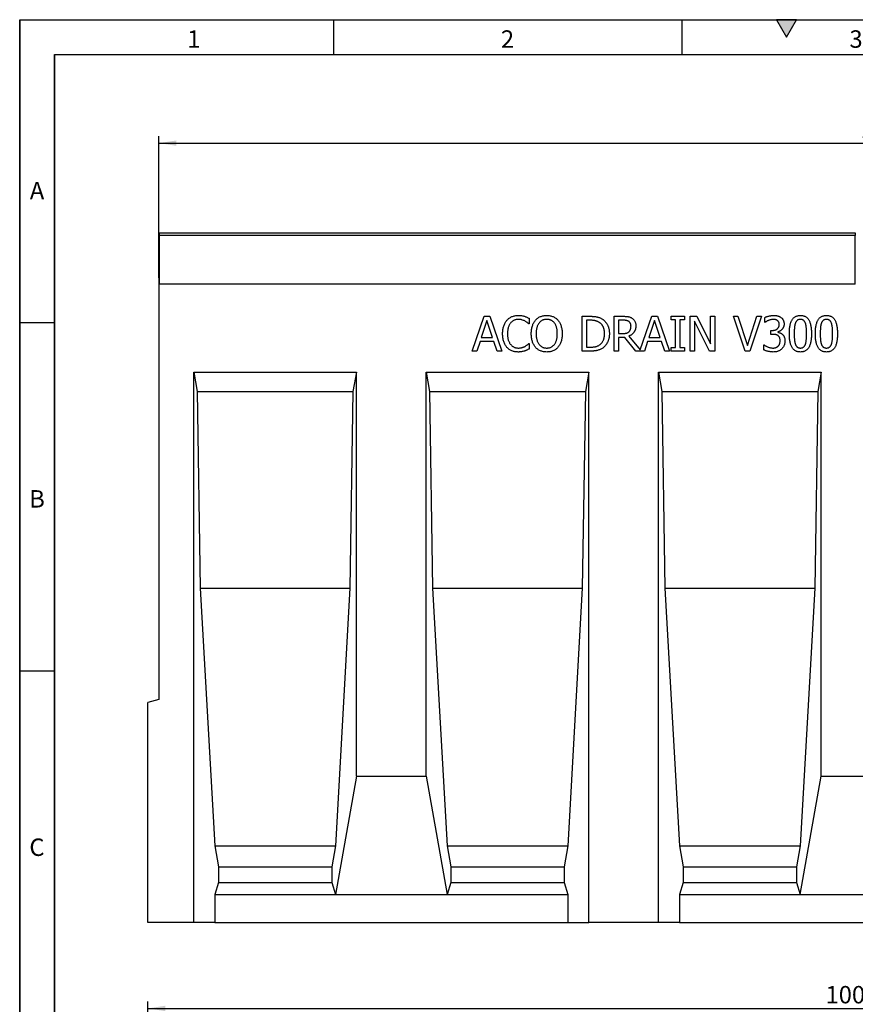
# Model space of a CAD drawing. Units: millimetres. Extents: x 75 to 2081, y 25 to 1460.
# Drawn here: x 75 to 674, y 753 to 1460 of the extents above; entities that cross this region are included whole.
import ezdxf

# ---------------------------------------------------------------- set-up
doc = ezdxf.new("R2010")
doc.units = ezdxf.units.MM
doc.header["$LTSCALE"] = 5
doc.layers.get('0').update_dxf_attribs({"color": 1})
doc.layers.add('13771', color=7, linetype='Continuous')
doc.layers.add('DIMENSION', color=3, linetype='Continuous')
doc.styles.add('SLDTEXTSTYLE0', font='TXT', dxfattribs={"width": 0.605})
doc.dimstyles.new('SLDDIMSTYLE0', dxfattribs={"dimtxt": 12.5, "dimasz": 12.5, "dimexe": 0, "dimexo": 0.0625, "dimgap": 3.125, "dimtad": 1, "dimrnd": 1e-09, "dimzin": 12, "dimdsep": 46, "dimtxsty": 'SLDTEXTSTYLE0', "dimsah": 1, "dimcen": 0.09, "dimadec": 0, "dimazin": 3, "dimtfac": 1, "dimtofl": 0, "dimtmove": 0, "dimatfit": 3, "dimfxl": 0, "dimfrac": 2, "dimtolj": 1, "dimtzin": 12, "dimarcsym": 0})

# ---------------------------------------------------------------- blocks, each defined once
blk = doc.blocks.new('1063305-M_002__D')
at = {"layer": 'DIMENSION'}
for p, q in [((174.88, 1274.64), (174.88, 1376.41)), ((174.88, 1371.41), (1174.88, 1371.41)), ((1174.88, 1232.4), (1174.88, 1376.41))]:
    blk.add_line(p, q, dxfattribs=at)
for points in [[(174.88, 1371.41), (187.38, 1369.49), (187.38, 1373.34)], [(1174.88, 1371.41), (1162.38, 1373.34), (1162.38, 1369.49)]]:
    blk.add_solid(points, dxfattribs=at)
at = {"layer": 'DIMENSION', "insert": (678.24, 1387.53), "char_height": 12.5, "attachment_point": 1, "style": 'SLDTEXTSTYLE0'}
blk.add_mtext('1000', dxfattribs=at)
blk = doc.blocks.new('1063305-M_002__D_2')
at = {"layer": 'DIMENSION'}
for p, q in [((166.88, 705), (166.88, 755.42)), ((166.88, 750.42), (1174.88, 750.42)), ((1174.88, 702.84), (1174.88, 755.42))]:
    blk.add_line(p, q, dxfattribs=at)
for points in [[(166.88, 750.42), (179.38, 748.49), (179.38, 752.34)], [(1174.88, 750.42), (1162.38, 752.34), (1162.38, 748.49)]]:
    blk.add_solid(points, dxfattribs=at)
at = {"layer": 'DIMENSION', "insert": (653.03, 766.53), "char_height": 12.5, "attachment_point": 1, "style": 'SLDTEXTSTYLE0'}
blk.add_mtext('1008', dxfattribs=at)
blk = doc.blocks.new('1063305-M_002_Front_view')
for p, q in [((-999.5, 493), (-999.5, 495)), ((-999.5, 495), (-500.5, 495)), ((-500.5, 495), (-500.5, 493)), ((-999.5, 458), (-999.5, 493)), ((-500.5, 493), (-999.5, 493)), ((-500.5, 458), (-500.5, 493)), ((-1000, 462.5), (-1000, 160)), ((-1000, 462.5), (-999.5, 462.5)), ((-999.5, 458), (-999.5, 462.5)), ((-500.5, 458), (-999.5, 458)), ((-500.5, 458), (-999.5, 458)), ((-775.32, 410), (-766.79, 435)), ((-764.73, 431.98), (-768.75, 419.81)), ((-766.79, 435), (-762.64, 435)), ((-760.68, 419.81), (-764.73, 431.98)), ((-762.64, 435), (-754.11, 410)), ((-734.49, 433.56), (-734.49, 429.62)), ((-696.52, 435), (-690.85, 435)), ((-696.52, 410), (-696.52, 435)), ((-693.35, 432.15), (-693.35, 412.85)), ((-690.81, 432.15), (-693.35, 432.15)), ((-673.42, 435), (-667.03, 435)), ((-673.42, 410), (-673.42, 435)), ((-670.25, 432.15), (-670.25, 422.66)), ((-666.96, 432.15), (-670.25, 432.15)), ((-654.79, 410.81), (-646.53, 435)), ((-644.47, 431.98), (-648.5, 419.81)), ((-646.53, 435), (-642.39, 435)), ((-640.43, 419.81), (-644.47, 431.98)), ((-642.39, 435), (-633.86, 410)), ((-632.59, 435), (-623.1, 435)), ((-632.59, 432.47), (-632.59, 435)), ((-629.43, 432.47), (-632.59, 432.47)), ((-629.43, 412.53), (-629.43, 432.47)), ((-626.27, 432.47), (-626.27, 412.53)), ((-623.1, 432.47), (-626.27, 432.47)), ((-623.1, 435), (-623.1, 432.47)), ((-618.99, 435), (-614.25, 435)), ((-618.99, 410), (-618.99, 435)), ((-615.82, 431.56), (-615.82, 410)), ((-605.04, 410), (-615.82, 431.56)), ((-614.25, 435), (-604.43, 415.21)), ((-604.43, 435), (-601.27, 435)), ((-604.43, 415.21), (-604.43, 435)), ((-601.27, 435), (-601.27, 410)), ((-587.97, 435), (-584.64, 435)), ((-579.6, 410), (-587.97, 435)), ((-584.64, 435), (-577.85, 414.11)), ((-577.85, 414.11), (-571.06, 435)), ((-567.72, 435), (-576.1, 410)), ((-571.06, 435), (-567.72, 435)), ((-565.51, 430.57), (-565.51, 434.1)), ((-734.49, 429.62), (-734.76, 429.62)), ((-565.31, 430.57), (-565.51, 430.57)), ((-561.08, 424.87), (-560, 424.87)), ((-561.08, 422.03), (-561.08, 424.87)), ((-769.69, 416.96), (-771.97, 410)), ((-759.75, 416.96), (-769.69, 416.96)), ((-768.75, 419.81), (-760.68, 419.81)), ((-757.46, 410), (-759.75, 416.96)), ((-670.25, 422.66), (-667.33, 422.66)), ((-670.25, 419.81), (-670.25, 410)), ((-665.72, 419.81), (-670.25, 419.81)), ((-657.84, 410), (-665.72, 419.81)), ((-662.99, 420.75), (-654.79, 410.81)), ((-649.44, 416.96), (-651.72, 410)), ((-639.49, 416.96), (-649.44, 416.96)), ((-648.5, 419.81), (-640.43, 419.81)), ((-637.2, 410), (-639.49, 416.96)), ((-559.66, 422.03), (-561.08, 422.03)), ((-556.05, 423.82), (-556.05, 423.58)), ((-771.97, 410), (-775.32, 410)), ((-754.11, 410), (-757.46, 410)), ((-734.75, 415.38), (-734.49, 415.38)), ((-734.49, 415.38), (-734.49, 411.48)), ((-690.79, 410), (-696.52, 410)), ((-693.35, 412.85), (-690.81, 412.85)), ((-670.25, 410), (-673.42, 410)), ((-651.72, 410), (-657.84, 410)), ((-633.86, 410), (-637.2, 410)), ((-632.59, 412.53), (-629.43, 412.53)), ((-632.59, 410), (-632.59, 412.53)), ((-623.1, 410), (-632.59, 410)), ((-626.27, 412.53), (-623.1, 412.53)), ((-623.1, 412.53), (-623.1, 410)), ((-615.82, 410), (-618.99, 410)), ((-601.27, 410), (-605.04, 410)), ((-576.1, 410), (-579.6, 410)), ((-566.14, 414.43), (-565.91, 414.43)), ((-566.14, 410.9), (-566.14, 414.43)), ((-975.01, 395), (-858.34, 395)), ((-975.01, 0), (-975.01, 395)), ((-975.01, 395), (-972.54, 381)), ((-858.34, 395), (-860.81, 381)), ((-858.34, 105), (-858.34, 395)), ((-808.34, 395), (-691.67, 395)), ((-808.34, 105), (-808.34, 395)), ((-808.34, 395), (-805.87, 381)), ((-691.67, 395), (-694.14, 381)), ((-691.67, 0), (-691.67, 395)), ((-641.67, 395), (-525, 395)), ((-641.67, 0), (-641.67, 395)), ((-641.67, 395), (-639.2, 381)), ((-525, 395), (-527.47, 381)), ((-525, 105), (-525, 395)), ((-972.54, 381), (-970.37, 240)), ((-972.54, 381), (-860.81, 381)), ((-860.81, 381), (-862.98, 240)), ((-805.87, 381), (-803.7, 240)), ((-805.87, 381), (-694.14, 381)), ((-694.14, 381), (-696.31, 240)), ((-639.2, 381), (-637.03, 240)), ((-639.2, 381), (-527.47, 381)), ((-527.47, 381), (-529.64, 240)), ((-970.37, 240), (-960.02, 55)), ((-970.37, 240), (-862.98, 240)), ((-862.98, 240), (-873.33, 55)), ((-803.7, 240), (-793.35, 55)), ((-803.7, 240), (-696.31, 240)), ((-696.31, 240), (-706.66, 55)), ((-637.03, 240), (-626.68, 55)), ((-637.03, 240), (-529.64, 240)), ((-529.64, 240), (-539.99, 55)), ((-1000, 160), (-1008, 157.86)), ((-1008, 0), (-1008, 157.86)), ((-858.34, 105), (-873.33, 20)), ((-858.34, 105), (-808.34, 105)), ((-808.34, 105), (-793.35, 20)), ((-539.99, 20), (-525, 105)), ((-525, 105), (-475, 105)), ((-960.02, 55), (-957.38, 40)), ((-960.02, 55), (-873.33, 55)), ((-873.33, 55), (-875.97, 40)), ((-793.35, 55), (-790.71, 40)), ((-793.35, 55), (-706.66, 55)), ((-706.66, 55), (-709.3, 40)), ((-626.68, 55), (-624.04, 40)), ((-626.68, 55), (-539.99, 55)), ((-539.99, 55), (-542.63, 40)), ((-957.38, 40), (-957.38, 28.66)), ((-957.38, 40), (-875.97, 40)), ((-875.97, 40), (-875.97, 28.66)), ((-790.71, 40), (-790.71, 28.66)), ((-790.71, 40), (-709.3, 40)), ((-709.3, 40), (-709.3, 28.66)), ((-624.04, 40), (-624.04, 28.66)), ((-624.04, 40), (-542.63, 40)), ((-542.63, 40), (-542.63, 28.66)), ((-957.38, 28.66), (-960.02, 20)), ((-957.38, 28.66), (-875.97, 28.66)), ((-875.97, 28.66), (-873.33, 20)), ((-790.71, 28.66), (-793.35, 20)), ((-790.71, 28.66), (-709.3, 28.66)), ((-709.3, 28.66), (-706.66, 20)), ((-624.04, 28.66), (-626.68, 20)), ((-624.04, 28.66), (-542.63, 28.66)), ((-542.63, 28.66), (-539.99, 20)), ((-960.02, 20), (-960.02, 0)), ((-960.02, 20), (-873.33, 20)), ((-873.33, 20), (-793.35, 20)), ((-793.35, 20), (-706.66, 20)), ((-706.66, 20), (-706.66, 0)), ((-626.68, 20), (-626.68, 0)), ((-626.68, 20), (-539.99, 20)), ((-539.99, 20), (-460.01, 20)), ((-975.01, 0), (-1008, 0)), ((-960.02, 0), (-975.01, 0)), ((-960.02, 0), (-706.66, 0)), ((-706.66, 0), (-691.67, 0)), ((-641.67, 0), (-691.67, 0)), ((-626.68, 0), (-641.67, 0)), ((-626.68, 0), (-373.32, 0))]:
    blk.add_line(p, q)
for points, knots in [([(-753.48, 422.48), (-753.47, 422.99), (-753.45, 423.99), (-753.31, 425.43), (-753.06, 426.77), (-752.71, 428.01), (-752.26, 429.17), (-751.72, 430.24), (-751.09, 431.24), (-750.6, 431.84), (-750.36, 432.14)], [0, 0, 0, 0, 0.148585, 0.287832, 0.418622, 0.541737, 0.660185, 0.775348, 0.888117, 1, 1, 1, 1]), ([(-750.36, 432.14), (-750.1, 432.42), (-749.6, 432.96), (-748.73, 433.66), (-747.81, 434.26), (-746.81, 434.76), (-745.75, 435.15), (-744.63, 435.43), (-743.44, 435.6), (-742.63, 435.62), (-742.22, 435.63)], [0, 0, 0, 0, 0.122488, 0.243635, 0.363743, 0.484778, 0.608254, 0.734415, 0.864548, 1, 1, 1, 1]), ([(-742.25, 432.78), (-742.51, 432.78), (-743.03, 432.77), (-743.8, 432.63), (-744.55, 432.42), (-745.27, 432.13), (-745.97, 431.76), (-746.61, 431.3), (-747.23, 430.77), (-747.59, 430.36), (-747.77, 430.15)], [0, 0, 0, 0, 0.124433, 0.247275, 0.369026, 0.492831, 0.61697, 0.741449, 0.868873, 1, 1, 1, 1]), ([(-737.56, 431.64), (-737.89, 431.8), (-738.57, 432.12), (-739.47, 432.42), (-740.24, 432.61), (-740.87, 432.72), (-741.54, 432.77), (-742.01, 432.78), (-742.25, 432.78)], [0, 0, 0, 0, 0.225356, 0.460053, 0.583422, 0.714113, 0.852728, 1, 1, 1, 1]), ([(-742.22, 435.63), (-741.81, 435.63), (-741.02, 435.61), (-739.88, 435.46), (-738.82, 435.27), (-738.15, 435.08), (-737.82, 434.99)], [0, 0, 0, 0, 0.273881, 0.530624, 0.773157, 1, 1, 1, 1]), ([(-737.82, 434.99), (-737.55, 434.9), (-736.99, 434.72), (-736.16, 434.37), (-735.32, 433.99), (-734.77, 433.7), (-734.49, 433.56)], [0, 0, 0, 0, 0.237426, 0.486161, 0.742831, 1, 1, 1, 1]), ([(-734.76, 429.62), (-734.84, 429.69), (-735.01, 429.83), (-735.27, 430.06), (-735.57, 430.3), (-736.02, 430.67), (-736.68, 431.14), (-737.26, 431.46), (-737.56, 431.64)], [0, 0, 0, 0, 0.090162, 0.189465, 0.302118, 0.423016, 0.693317, 1, 1, 1, 1]), ([(-732.91, 422.49), (-732.9, 423), (-732.89, 424), (-732.73, 425.45), (-732.5, 426.81), (-732.15, 428.06), (-731.72, 429.23), (-731.2, 430.31), (-730.61, 431.31), (-730.13, 431.91), (-729.9, 432.21)], [0, 0, 0, 0, 0.14859, 0.288788, 0.420345, 0.545173, 0.664453, 0.779632, 0.890899, 1, 1, 1, 1]), ([(-729.9, 432.21), (-729.65, 432.48), (-729.16, 433.01), (-728.32, 433.7), (-727.41, 434.29), (-726.42, 434.78), (-725.36, 435.16), (-724.24, 435.44), (-723.06, 435.6), (-722.26, 435.62), (-721.85, 435.63)], [0, 0, 0, 0, 0.121141, 0.240473, 0.360396, 0.481794, 0.605747, 0.73264, 0.863596, 1, 1, 1, 1]), ([(-721.83, 432.78), (-722.12, 432.78), (-722.69, 432.76), (-723.51, 432.64), (-724.28, 432.44), (-725, 432.16), (-725.66, 431.8), (-726.28, 431.33), (-726.87, 430.8), (-727.21, 430.38), (-727.38, 430.16)], [0, 0, 0, 0, 0.137909, 0.266961, 0.391055, 0.509199, 0.626626, 0.746131, 0.870464, 1, 1, 1, 1]), ([(-721.85, 435.63), (-721.43, 435.62), (-720.61, 435.6), (-719.42, 435.43), (-718.3, 435.15), (-717.24, 434.76), (-716.25, 434.26), (-715.33, 433.67), (-714.5, 432.99), (-714.01, 432.47), (-713.77, 432.21)], [0, 0, 0, 0, 0.137845, 0.270312, 0.397685, 0.522537, 0.644247, 0.763701, 0.881744, 1, 1, 1, 1]), ([(-716.29, 430.16), (-716.46, 430.37), (-716.79, 430.79), (-717.37, 431.32), (-717.99, 431.78), (-718.68, 432.14), (-719.4, 432.43), (-720.17, 432.64), (-720.98, 432.76), (-721.54, 432.78), (-721.83, 432.78)], [0, 0, 0, 0, 0.1262585, 0.2494159, 0.3701895, 0.4911829, 0.6132569, 0.7372936, 0.8662024, 1, 1, 1, 1]), ([(-713.77, 432.21), (-713.54, 431.92), (-713.07, 431.34), (-712.47, 430.35), (-711.96, 429.26), (-711.53, 428.08), (-711.18, 426.81), (-710.94, 425.45), (-710.79, 424), (-710.77, 423), (-710.76, 422.49)], [0, 0, 0, 0, 0.1066223, 0.2166637, 0.3320585, 0.4528358, 0.5796172, 0.7126558, 0.8523715, 1, 1, 1, 1]), ([(-690.85, 435), (-690.57, 435), (-690.01, 434.99), (-689.21, 434.97), (-688.45, 434.93), (-687.74, 434.87), (-687.07, 434.8), (-686.45, 434.71), (-685.89, 434.6), (-685.2, 434.44), (-684.4, 434.2), (-683.51, 433.86), (-682.69, 433.48), (-682.19, 433.17), (-681.95, 433.02)], [0, 0, 0, 0, 0.092408, 0.179509, 0.26134, 0.338518, 0.411067, 0.477991, 0.540528, 0.598697, 0.707358, 0.809822, 0.907301, 1, 1, 1, 1]), ([(-684.19, 430.64), (-684.41, 430.77), (-684.86, 431.02), (-685.56, 431.34), (-686.29, 431.6), (-687.05, 431.81), (-687.87, 431.97), (-688.77, 432.07), (-689.76, 432.14), (-690.45, 432.15), (-690.81, 432.15)], [0, 0, 0, 0, 0.112532, 0.2237542, 0.3359947, 0.4483821, 0.5676968, 0.6986625, 0.8426702, 1, 1, 1, 1]), ([(-681.95, 433.02), (-681.75, 432.88), (-681.36, 432.61), (-680.81, 432.17), (-680.29, 431.68), (-679.8, 431.17), (-679.35, 430.62), (-678.94, 430.04), (-678.56, 429.42), (-678.21, 428.78), (-677.9, 428.1), (-677.63, 427.39), (-677.4, 426.65), (-677.22, 425.88), (-677.08, 425.07), (-676.98, 424.23), (-676.91, 423.36), (-676.9, 422.78), (-676.9, 422.48)], [0, 0, 0, 0, 0.0586637, 0.1168557, 0.1744542, 0.2323297, 0.2904625, 0.3487967, 0.4079131, 0.4677122, 0.5287843, 0.5906927, 0.6542368, 0.7191713, 0.7862248, 0.855198, 0.9262702, 1, 1, 1, 1]), ([(-667.03, 435), (-666.69, 435), (-666.03, 434.99), (-665.1, 434.95), (-664.25, 434.88), (-663.47, 434.78), (-662.74, 434.62), (-662.05, 434.38), (-661.37, 434.07), (-660.94, 433.8), (-660.72, 433.66)], [0, 0, 0, 0, 0.1562527, 0.2990649, 0.4293771, 0.5466866, 0.658024, 0.7697291, 0.8828558, 1, 1, 1, 1]), ([(-662.97, 431.29), (-663.1, 431.37), (-663.34, 431.52), (-663.74, 431.7), (-664.17, 431.85), (-664.63, 431.96), (-665.14, 432.05), (-665.69, 432.11), (-666.31, 432.15), (-666.74, 432.15), (-666.96, 432.15)], [0, 0, 0, 0, 0.102908, 0.208266, 0.318267, 0.431621, 0.55425, 0.688892, 0.837419, 1, 1, 1, 1]), ([(-661.39, 427.94), (-661.4, 428.12), (-661.41, 428.47), (-661.47, 428.98), (-661.6, 429.45), (-661.77, 429.89), (-661.98, 430.31), (-662.26, 430.68), (-662.59, 431.01), (-662.84, 431.2), (-662.97, 431.29)], [0, 0, 0, 0, 0.138295, 0.269991, 0.395646, 0.517514, 0.637679, 0.755616, 0.875917, 1, 1, 1, 1]), ([(-660.72, 433.66), (-660.51, 433.51), (-660.1, 433.22), (-659.55, 432.7), (-659.07, 432.12), (-658.65, 431.48), (-658.31, 430.76), (-658.08, 429.96), (-657.94, 429.08), (-657.92, 428.47), (-657.91, 428.16)], [0, 0, 0, 0, 0.118652, 0.234937, 0.351123, 0.468391, 0.589809, 0.716779, 0.85302, 1, 1, 1, 1]), ([(-565.51, 434.1), (-565.31, 434.19), (-564.9, 434.4), (-564.21, 434.67), (-563.42, 434.93), (-562.56, 435.16), (-561.66, 435.37), (-560.76, 435.52), (-559.88, 435.61), (-559.3, 435.63), (-559.02, 435.63)], [0, 0, 0, 0, 0.097403, 0.207391, 0.330477, 0.466317, 0.606616, 0.741731, 0.872634, 1, 1, 1, 1]), ([(-562.88, 431.98), (-563.13, 431.87), (-563.6, 431.66), (-564.25, 431.29), (-564.8, 430.92), (-565.15, 430.68), (-565.31, 430.57)], [0, 0, 0, 0, 0.291489, 0.554227, 0.789045, 1, 1, 1, 1]), ([(-559.35, 432.78), (-559.65, 432.77), (-560.25, 432.76), (-561.14, 432.57), (-562.02, 432.32), (-562.59, 432.1), (-562.88, 431.98)], [0, 0, 0, 0, 0.2461641, 0.4948383, 0.7465764, 1, 1, 1, 1]), ([(-556.35, 431.99), (-556.45, 432.06), (-556.67, 432.2), (-557.01, 432.37), (-557.37, 432.51), (-557.87, 432.65), (-558.53, 432.76), (-559.07, 432.78), (-559.35, 432.78)], [0, 0, 0, 0, 0.121249, 0.242468, 0.363504, 0.485531, 0.736407, 1, 1, 1, 1]), ([(-559.02, 435.63), (-558.75, 435.63), (-558.22, 435.63), (-557.46, 435.55), (-556.74, 435.45), (-556.08, 435.29), (-555.46, 435.09), (-554.88, 434.85), (-554.32, 434.55), (-553.97, 434.32), (-553.8, 434.2)], [0, 0, 0, 0, 0.148285, 0.287214, 0.41809, 0.53991, 0.656968, 0.772936, 0.885874, 1, 1, 1, 1]), ([(-555.06, 429.2), (-555.07, 429.36), (-555.08, 429.66), (-555.14, 430.1), (-555.26, 430.5), (-555.42, 430.87), (-555.62, 431.2), (-555.83, 431.5), (-556.08, 431.77), (-556.26, 431.91), (-556.35, 431.99)], [0, 0, 0, 0, 0.147648, 0.28571, 0.416827, 0.541957, 0.662278, 0.779011, 0.889904, 1, 1, 1, 1]), ([(-553.8, 434.2), (-553.63, 434.06), (-553.28, 433.79), (-552.82, 433.31), (-552.44, 432.79), (-552.13, 432.22), (-551.88, 431.61), (-551.7, 430.96), (-551.6, 430.25), (-551.59, 429.76), (-551.58, 429.51)], [0, 0, 0, 0, 0.12493, 0.245454, 0.364747, 0.483278, 0.60373, 0.729082, 0.860594, 1, 1, 1, 1]), ([(-547.78, 422.49), (-547.78, 423.04), (-547.77, 424.1), (-547.68, 425.63), (-547.53, 427.06), (-547.32, 428.37), (-547.05, 429.56), (-546.72, 430.64), (-546.33, 431.61), (-545.88, 432.47), (-545.35, 433.22), (-544.77, 433.87), (-544.11, 434.41), (-543.39, 434.86), (-542.61, 435.21), (-541.75, 435.46), (-540.83, 435.61), (-540.2, 435.62), (-539.87, 435.63)], [0, 0, 0, 0, 0.095033, 0.183373, 0.265495, 0.341869, 0.411916, 0.476797, 0.536651, 0.591892, 0.643981, 0.693927, 0.742408, 0.790717, 0.83988, 0.890564, 0.9436, 1, 1, 1, 1]), ([(-539.87, 432.78), (-540.09, 432.78), (-540.5, 432.77), (-541.09, 432.63), (-541.63, 432.43), (-542.1, 432.13), (-542.52, 431.75), (-542.88, 431.29), (-543.21, 430.75), (-543.37, 430.35), (-543.46, 430.14)], [0, 0, 0, 0, 0.134465, 0.259209, 0.376919, 0.491496, 0.606985, 0.728877, 0.859012, 1, 1, 1, 1]), ([(-539.87, 435.63), (-539.54, 435.62), (-538.9, 435.61), (-537.97, 435.45), (-537.12, 435.19), (-536.32, 434.84), (-535.6, 434.37), (-534.95, 433.8), (-534.36, 433.13), (-533.85, 432.35), (-533.4, 431.48), (-533.02, 430.5), (-532.69, 429.42), (-532.42, 428.24), (-532.21, 426.95), (-532.07, 425.56), (-531.98, 424.07), (-531.97, 423.05), (-531.96, 422.51)], [0, 0, 0, 0, 0.0571597, 0.1109841, 0.1622748, 0.2120964, 0.2611824, 0.3105646, 0.3617447, 0.414866, 0.4714217, 0.5316357, 0.5967345, 0.6663963, 0.7416193, 0.8220004, 0.9080718, 1, 1, 1, 1]), ([(-536.32, 430.17), (-536.4, 430.37), (-536.57, 430.76), (-536.88, 431.3), (-537.24, 431.75), (-537.65, 432.13), (-538.11, 432.43), (-538.64, 432.63), (-539.24, 432.77), (-539.66, 432.78), (-539.87, 432.78)], [0, 0, 0, 0, 0.13894, 0.268251, 0.388932, 0.503893, 0.617711, 0.736449, 0.862283, 1, 1, 1, 1]), ([(-529.11, 422.49), (-529.11, 423.04), (-529.1, 424.1), (-529.01, 425.63), (-528.86, 427.06), (-528.65, 428.37), (-528.38, 429.56), (-528.05, 430.64), (-527.66, 431.61), (-527.21, 432.47), (-526.68, 433.22), (-526.1, 433.87), (-525.44, 434.41), (-524.72, 434.86), (-523.94, 435.21), (-523.08, 435.46), (-522.16, 435.61), (-521.53, 435.62), (-521.2, 435.63)], [0, 0, 0, 0, 0.095033, 0.183373, 0.265495, 0.341869, 0.411916, 0.476797, 0.536651, 0.591892, 0.643981, 0.693927, 0.742408, 0.790717, 0.83988, 0.890564, 0.9436, 1, 1, 1, 1]), ([(-521.2, 432.78), (-521.42, 432.78), (-521.83, 432.77), (-522.42, 432.63), (-522.96, 432.43), (-523.43, 432.13), (-523.85, 431.75), (-524.21, 431.29), (-524.54, 430.75), (-524.7, 430.35), (-524.79, 430.14)], [0, 0, 0, 0, 0.134465, 0.259209, 0.376919, 0.491496, 0.606985, 0.728877, 0.859012, 1, 1, 1, 1]), ([(-521.2, 435.63), (-520.87, 435.62), (-520.23, 435.61), (-519.3, 435.45), (-518.45, 435.19), (-517.65, 434.84), (-516.93, 434.37), (-516.28, 433.8), (-515.69, 433.13), (-515.18, 432.35), (-514.73, 431.48), (-514.35, 430.5), (-514.02, 429.42), (-513.75, 428.24), (-513.54, 426.95), (-513.4, 425.56), (-513.31, 424.07), (-513.3, 423.05), (-513.29, 422.51)], [0, 0, 0, 0, 0.05716, 0.110984, 0.162275, 0.212096, 0.261182, 0.310565, 0.361745, 0.414866, 0.471422, 0.531636, 0.596735, 0.666396, 0.741619, 0.822, 0.908072, 1, 1, 1, 1]), ([(-517.65, 430.17), (-517.73, 430.37), (-517.89, 430.76), (-518.21, 431.3), (-518.57, 431.75), (-518.98, 432.13), (-519.44, 432.43), (-519.97, 432.63), (-520.57, 432.77), (-520.98, 432.78), (-521.2, 432.78)], [0, 0, 0, 0, 0.13894, 0.268251, 0.388932, 0.503893, 0.617711, 0.736449, 0.862283, 1, 1, 1, 1]), ([(-747.77, 430.15), (-747.94, 429.92), (-748.3, 429.46), (-748.72, 428.68), (-749.11, 427.82), (-749.43, 426.87), (-749.69, 425.86), (-749.86, 424.78), (-749.98, 423.64), (-749.99, 422.86), (-750, 422.46)], [0, 0, 0, 0, 0.104121, 0.213188, 0.328188, 0.450451, 0.578614, 0.712609, 0.852683, 1, 1, 1, 1]), ([(-727.38, 430.16), (-727.54, 429.94), (-727.87, 429.47), (-728.28, 428.7), (-728.63, 427.84), (-728.92, 426.9), (-729.15, 425.89), (-729.31, 424.81), (-729.41, 423.67), (-729.42, 422.89), (-729.43, 422.49)], [0, 0, 0, 0, 0.102735, 0.210923, 0.324848, 0.446654, 0.574824, 0.709815, 0.851163, 1, 1, 1, 1]), ([(-714.24, 422.49), (-714.25, 422.9), (-714.26, 423.69), (-714.36, 424.85), (-714.52, 425.93), (-714.76, 426.94), (-715.06, 427.86), (-715.4, 428.72), (-715.8, 429.48), (-716.13, 429.94), (-716.29, 430.16)], [0, 0, 0, 0, 0.151895, 0.29507, 0.430151, 0.557862, 0.678682, 0.791807, 0.898624, 1, 1, 1, 1]), ([(-680.38, 422.52), (-680.38, 422.76), (-680.39, 423.23), (-680.43, 423.91), (-680.51, 424.57), (-680.61, 425.2), (-680.75, 425.8), (-680.91, 426.38), (-681.11, 426.93), (-681.33, 427.45), (-681.58, 427.95), (-681.87, 428.42), (-682.18, 428.86), (-682.52, 429.28), (-682.9, 429.66), (-683.3, 430.02), (-683.73, 430.35), (-684.03, 430.54), (-684.19, 430.64)], [0, 0, 0, 0, 0.075782, 0.148545, 0.218443, 0.286691, 0.35255, 0.416005, 0.478084, 0.538673, 0.597736, 0.656299, 0.713671, 0.770867, 0.827422, 0.884443, 0.941481, 1, 1, 1, 1]), ([(-657.91, 428.16), (-657.91, 427.93), (-657.92, 427.48), (-657.99, 426.83), (-658.1, 426.21), (-658.24, 425.61), (-658.44, 425.04), (-658.67, 424.5), (-658.95, 423.99), (-659.27, 423.51), (-659.63, 423.06), (-660.01, 422.64), (-660.43, 422.25), (-660.89, 421.88), (-661.37, 421.55), (-661.88, 421.25), (-662.42, 420.98), (-662.8, 420.83), (-662.99, 420.75)], [0, 0, 0, 0, 0.070991, 0.138683, 0.204453, 0.268556, 0.330511, 0.391549, 0.451834, 0.511875, 0.571544, 0.630865, 0.690535, 0.750524, 0.811144, 0.872699, 0.935249, 1, 1, 1, 1]), ([(-662.81, 423.96), (-662.69, 424.08), (-662.45, 424.32), (-662.17, 424.73), (-661.92, 425.17), (-661.73, 425.65), (-661.57, 426.17), (-661.47, 426.72), (-661.4, 427.32), (-661.4, 427.73), (-661.39, 427.94)], [0, 0, 0, 0, 0.115867, 0.231645, 0.346161, 0.46397, 0.586263, 0.716034, 0.853264, 1, 1, 1, 1]), ([(-560, 424.87), (-559.82, 424.88), (-559.47, 424.89), (-558.96, 424.93), (-558.48, 425.03), (-558.02, 425.14), (-557.58, 425.3), (-557.17, 425.49), (-556.79, 425.72), (-556.43, 425.97), (-556.11, 426.27), (-555.83, 426.59), (-555.6, 426.95), (-555.39, 427.34), (-555.25, 427.76), (-555.14, 428.21), (-555.07, 428.7), (-555.07, 429.03), (-555.06, 429.2)], [0, 0, 0, 0, 0.071897, 0.141402, 0.207687, 0.270939, 0.333231, 0.393355, 0.453024, 0.512108, 0.570506, 0.628521, 0.685721, 0.744036, 0.803374, 0.865656, 0.930763, 1, 1, 1, 1]), ([(-551.58, 429.51), (-551.59, 429.34), (-551.59, 429), (-551.66, 428.5), (-551.76, 428.01), (-551.91, 427.54), (-552.09, 427.08), (-552.32, 426.65), (-552.59, 426.22), (-552.9, 425.83), (-553.23, 425.44), (-553.59, 425.11), (-553.95, 424.79), (-554.34, 424.53), (-554.75, 424.3), (-555.17, 424.1), (-555.6, 423.93), (-555.9, 423.85), (-556.05, 423.82)], [0, 0, 0, 0, 0.065962, 0.13113, 0.194651, 0.256997, 0.319843, 0.382776, 0.446599, 0.512136, 0.577243, 0.640447, 0.701632, 0.761757, 0.821659, 0.880624, 0.940189, 1, 1, 1, 1]), ([(-543.46, 430.14), (-543.54, 429.91), (-543.71, 429.44), (-543.88, 428.67), (-544.03, 427.81), (-544.13, 426.88), (-544.21, 425.87), (-544.26, 424.8), (-544.3, 423.66), (-544.3, 422.88), (-544.3, 422.49)], [0, 0, 0, 0, 0.0929667, 0.1948106, 0.3070252, 0.4286309, 0.5594079, 0.6982709, 0.8453322, 1, 1, 1, 1]), ([(-535.44, 422.51), (-535.44, 422.93), (-535.45, 423.73), (-535.49, 424.9), (-535.54, 425.98), (-535.63, 426.97), (-535.74, 427.89), (-535.9, 428.72), (-536.08, 429.48), (-536.24, 429.95), (-536.32, 430.17)], [0, 0, 0, 0, 0.1609793, 0.3118196, 0.4512859, 0.5801958, 0.6992811, 0.808409, 0.9084928, 1, 1, 1, 1]), ([(-524.79, 430.14), (-524.87, 429.91), (-525.04, 429.44), (-525.21, 428.67), (-525.36, 427.81), (-525.46, 426.88), (-525.54, 425.87), (-525.59, 424.8), (-525.63, 423.66), (-525.63, 422.88), (-525.63, 422.49)], [0, 0, 0, 0, 0.092967, 0.194811, 0.307025, 0.428631, 0.559408, 0.698271, 0.845332, 1, 1, 1, 1]), ([(-516.77, 422.51), (-516.77, 422.93), (-516.77, 423.73), (-516.82, 424.9), (-516.87, 425.98), (-516.96, 426.97), (-517.07, 427.89), (-517.23, 428.72), (-517.41, 429.48), (-517.57, 429.95), (-517.65, 430.17)], [0, 0, 0, 0, 0.160979, 0.31182, 0.451286, 0.580196, 0.699281, 0.808409, 0.908493, 1, 1, 1, 1]), ([(-750.34, 412.68), (-750.58, 412.97), (-751.08, 413.55), (-751.69, 414.55), (-752.23, 415.63), (-752.69, 416.82), (-753.05, 418.1), (-753.29, 419.48), (-753.46, 420.95), (-753.47, 421.96), (-753.48, 422.48)], [0, 0, 0, 0, 0.107029, 0.217166, 0.332228, 0.452685, 0.579254, 0.712195, 0.852233, 1, 1, 1, 1]), ([(-750, 422.46), (-749.99, 422.03), (-749.98, 421.22), (-749.86, 420.05), (-749.68, 418.96), (-749.4, 417.96), (-749.06, 417.05), (-748.66, 416.22), (-748.22, 415.45), (-747.86, 414.99), (-747.69, 414.76)], [0, 0, 0, 0, 0.153915, 0.297566, 0.431766, 0.556903, 0.675457, 0.787714, 0.895629, 1, 1, 1, 1]), ([(-729.92, 412.8), (-730.16, 413.09), (-730.63, 413.68), (-731.22, 414.68), (-731.74, 415.77), (-732.16, 416.95), (-732.5, 418.22), (-732.74, 419.57), (-732.88, 421.01), (-732.9, 421.99), (-732.91, 422.49)], [0, 0, 0, 0, 0.10799, 0.219428, 0.334832, 0.456354, 0.583371, 0.715422, 0.854196, 1, 1, 1, 1]), ([(-729.43, 422.49), (-729.42, 422.09), (-729.41, 421.3), (-729.32, 420.16), (-729.15, 419.1), (-728.94, 418.1), (-728.64, 417.18), (-728.29, 416.34), (-727.87, 415.56), (-727.39, 414.86), (-726.85, 414.24), (-726.26, 413.7), (-725.63, 413.24), (-724.95, 412.86), (-724.24, 412.57), (-723.47, 412.36), (-722.66, 412.24), (-722.11, 412.22), (-721.83, 412.22)], [0, 0, 0, 0, 0.084053, 0.162854, 0.237448, 0.308083, 0.374674, 0.438301, 0.499061, 0.557947, 0.614822, 0.66991, 0.723689, 0.77665, 0.830333, 0.884743, 0.941295, 1, 1, 1, 1]), ([(-721.83, 412.22), (-721.54, 412.22), (-720.99, 412.24), (-720.18, 412.36), (-719.42, 412.57), (-718.7, 412.86), (-718.03, 413.24), (-717.4, 413.7), (-716.81, 414.24), (-716.28, 414.86), (-715.79, 415.56), (-715.38, 416.34), (-715.02, 417.18), (-714.74, 418.11), (-714.51, 419.1), (-714.36, 420.17), (-714.25, 421.3), (-714.24, 422.09), (-714.24, 422.49)], [0, 0, 0, 0, 0.0587584, 0.1150216, 0.1694801, 0.2232124, 0.2762206, 0.3297705, 0.3849085, 0.4416097, 0.5005483, 0.5613629, 0.6250477, 0.6915948, 0.7623698, 0.8369795, 0.9158808, 1, 1, 1, 1]), ([(-710.76, 422.49), (-710.77, 421.99), (-710.79, 421.02), (-710.93, 419.59), (-711.17, 418.24), (-711.51, 416.97), (-711.94, 415.78), (-712.45, 414.68), (-713.06, 413.69), (-713.53, 413.1), (-713.77, 412.8)], [0, 0, 0, 0, 0.144264, 0.28246, 0.414412, 0.541918, 0.663799, 0.779979, 0.891421, 1, 1, 1, 1]), ([(-683.87, 414.51), (-683.59, 414.71), (-683.03, 415.12), (-682.32, 415.87), (-681.72, 416.71), (-681.31, 417.48), (-681.04, 418.15), (-680.87, 418.69), (-680.71, 419.25), (-680.59, 419.85), (-680.5, 420.48), (-680.43, 421.13), (-680.39, 421.82), (-680.38, 422.29), (-680.38, 422.52)], [0, 0, 0, 0, 0.113496, 0.225409, 0.337602, 0.452742, 0.512313, 0.574004, 0.638024, 0.704979, 0.77403, 0.8465, 0.921408, 1, 1, 1, 1]), ([(-676.9, 422.48), (-676.9, 422.19), (-676.91, 421.64), (-676.98, 420.81), (-677.08, 420), (-677.24, 419.22), (-677.43, 418.46), (-677.67, 417.71), (-677.95, 416.99), (-678.27, 416.29), (-678.63, 415.63), (-679.01, 414.99), (-679.44, 414.4), (-679.88, 413.84), (-680.36, 413.32), (-680.87, 412.84), (-681.41, 412.4), (-681.79, 412.13), (-681.98, 412)], [0, 0, 0, 0, 0.069754, 0.138065, 0.20514, 0.270803, 0.335588, 0.399815, 0.463732, 0.527049, 0.589637, 0.650765, 0.710735, 0.769647, 0.827943, 0.885345, 0.942732, 1, 1, 1, 1]), ([(-667.33, 422.66), (-667.09, 422.66), (-666.64, 422.66), (-665.98, 422.72), (-665.35, 422.8), (-664.76, 422.9), (-664.2, 423.05), (-663.7, 423.29), (-663.22, 423.58), (-662.94, 423.83), (-662.81, 423.96)], [0, 0, 0, 0, 0.14441, 0.282001, 0.412056, 0.535971, 0.654259, 0.770187, 0.883828, 1, 1, 1, 1]), ([(-555.92, 421.13), (-556.04, 421.21), (-556.28, 421.38), (-556.68, 421.57), (-557.12, 421.73), (-557.75, 421.88), (-558.6, 422), (-559.3, 422.02), (-559.66, 422.03)], [0, 0, 0, 0, 0.111663, 0.224333, 0.342875, 0.465385, 0.723731, 1, 1, 1, 1]), ([(-556.05, 423.58), (-555.78, 423.51), (-555.2, 423.38), (-554.5, 423.12), (-553.92, 422.85), (-553.49, 422.61), (-553.08, 422.3), (-552.82, 422.08), (-552.69, 421.96)], [0, 0, 0, 0, 0.222988, 0.468258, 0.597147, 0.728566, 0.861638, 1, 1, 1, 1]), ([(-554.43, 417.51), (-554.43, 417.72), (-554.44, 418.14), (-554.52, 418.74), (-554.64, 419.27), (-554.81, 419.74), (-555.03, 420.17), (-555.29, 420.53), (-555.58, 420.86), (-555.81, 421.04), (-555.92, 421.13)], [0, 0, 0, 0, 0.160296, 0.307048, 0.440389, 0.563246, 0.677759, 0.787511, 0.894036, 1, 1, 1, 1]), ([(-555.8, 413.61), (-555.69, 413.74), (-555.48, 413.99), (-555.21, 414.39), (-554.97, 414.81), (-554.77, 415.25), (-554.61, 415.73), (-554.51, 416.27), (-554.44, 416.87), (-554.43, 417.29), (-554.43, 417.51)], [0, 0, 0, 0, 0.11697, 0.23135, 0.344374, 0.456823, 0.574676, 0.704582, 0.845722, 1, 1, 1, 1]), ([(-550.95, 417.33), (-550.96, 417.06), (-550.97, 416.51), (-551.08, 415.71), (-551.26, 414.94), (-551.51, 414.21), (-551.84, 413.51), (-552.21, 412.86), (-552.66, 412.25), (-552.99, 411.88), (-553.16, 411.69)], [0, 0, 0, 0, 0.133742, 0.263779, 0.389756, 0.514267, 0.637039, 0.757502, 0.87826, 1, 1, 1, 1]), ([(-552.69, 421.96), (-552.57, 421.84), (-552.32, 421.58), (-551.98, 421.14), (-551.69, 420.64), (-551.42, 420.1), (-551.21, 419.49), (-551.06, 418.83), (-550.96, 418.1), (-550.95, 417.6), (-550.95, 417.33)], [0, 0, 0, 0, 0.10447, 0.2133, 0.325281, 0.443923, 0.568697, 0.702338, 0.845396, 1, 1, 1, 1]), ([(-539.87, 409.37), (-540.2, 409.38), (-540.85, 409.39), (-541.77, 409.55), (-542.63, 409.8), (-543.42, 410.16), (-544.15, 410.61), (-544.8, 411.18), (-545.38, 411.84), (-545.9, 412.61), (-546.34, 413.48), (-546.74, 414.45), (-547.06, 415.53), (-547.32, 416.72), (-547.54, 418.01), (-547.68, 419.41), (-547.77, 420.91), (-547.78, 421.95), (-547.78, 422.49)], [0, 0, 0, 0, 0.057104, 0.110877, 0.162036, 0.211809, 0.260627, 0.309961, 0.360475, 0.413231, 0.469347, 0.529609, 0.594289, 0.664161, 0.739593, 0.820463, 0.907305, 1, 1, 1, 1]), ([(-544.3, 422.49), (-544.3, 422.06), (-544.3, 421.26), (-544.27, 420.11), (-544.23, 419.06), (-544.16, 418.11), (-544.06, 417.23), (-543.91, 416.42), (-543.73, 415.64), (-543.56, 415.15), (-543.48, 414.91)], [0, 0, 0, 0, 0.164745, 0.315323, 0.452406, 0.575487, 0.688638, 0.796982, 0.900711, 1, 1, 1, 1]), ([(-531.96, 422.51), (-531.97, 421.97), (-531.98, 420.91), (-532.07, 419.38), (-532.22, 417.96), (-532.43, 416.65), (-532.7, 415.46), (-533.02, 414.38), (-533.42, 413.41), (-533.87, 412.55), (-534.39, 411.8), (-534.98, 411.14), (-535.63, 410.59), (-536.35, 410.14), (-537.14, 409.79), (-537.99, 409.55), (-538.91, 409.39), (-539.55, 409.38), (-539.87, 409.37)], [0, 0, 0, 0, 0.094505, 0.182599, 0.264756, 0.340602, 0.410956, 0.475865, 0.535853, 0.591368, 0.643317, 0.693496, 0.742181, 0.790511, 0.83981, 0.890516, 0.943576, 1, 1, 1, 1]), ([(-536.3, 414.86), (-536.23, 415.08), (-536.07, 415.55), (-535.89, 416.3), (-535.74, 417.13), (-535.63, 418.04), (-535.54, 419.04), (-535.49, 420.12), (-535.45, 421.29), (-535.44, 422.1), (-535.44, 422.51)], [0, 0, 0, 0, 0.090738, 0.19009, 0.299148, 0.417649, 0.546612, 0.686774, 0.837676, 1, 1, 1, 1]), ([(-521.2, 409.37), (-521.53, 409.38), (-522.17, 409.39), (-523.1, 409.55), (-523.96, 409.8), (-524.75, 410.16), (-525.48, 410.61), (-526.13, 411.18), (-526.71, 411.84), (-527.23, 412.61), (-527.67, 413.48), (-528.07, 414.45), (-528.39, 415.53), (-528.65, 416.72), (-528.86, 418.01), (-529.01, 419.41), (-529.1, 420.91), (-529.11, 421.95), (-529.11, 422.49)], [0, 0, 0, 0, 0.057104, 0.110877, 0.162036, 0.211809, 0.260627, 0.309961, 0.360475, 0.413231, 0.469347, 0.529609, 0.594289, 0.664161, 0.739593, 0.820463, 0.907305, 1, 1, 1, 1]), ([(-525.63, 422.49), (-525.63, 422.06), (-525.63, 421.26), (-525.6, 420.11), (-525.56, 419.06), (-525.49, 418.11), (-525.39, 417.23), (-525.24, 416.42), (-525.06, 415.64), (-524.89, 415.15), (-524.81, 414.91)], [0, 0, 0, 0, 0.164745, 0.315323, 0.452406, 0.575487, 0.688638, 0.796982, 0.900711, 1, 1, 1, 1]), ([(-513.29, 422.51), (-513.3, 421.97), (-513.31, 420.91), (-513.4, 419.38), (-513.55, 417.96), (-513.76, 416.65), (-514.03, 415.46), (-514.35, 414.38), (-514.75, 413.41), (-515.2, 412.55), (-515.72, 411.8), (-516.31, 411.14), (-516.96, 410.59), (-517.68, 410.14), (-518.47, 409.79), (-519.32, 409.55), (-520.24, 409.39), (-520.88, 409.38), (-521.2, 409.37)], [0, 0, 0, 0, 0.094505, 0.182599, 0.264756, 0.340602, 0.410956, 0.475865, 0.535853, 0.591368, 0.643317, 0.693496, 0.742181, 0.790511, 0.83981, 0.890516, 0.943576, 1, 1, 1, 1]), ([(-517.63, 414.86), (-517.56, 415.08), (-517.4, 415.55), (-517.22, 416.3), (-517.07, 417.13), (-516.96, 418.04), (-516.87, 419.04), (-516.82, 420.12), (-516.77, 421.29), (-516.77, 422.1), (-516.77, 422.51)], [0, 0, 0, 0, 0.090738, 0.19009, 0.299148, 0.417649, 0.546612, 0.686774, 0.837676, 1, 1, 1, 1]), ([(-742.27, 409.37), (-742.67, 409.38), (-743.46, 409.4), (-744.62, 409.55), (-745.73, 409.82), (-746.79, 410.18), (-747.79, 410.65), (-748.72, 411.22), (-749.58, 411.9), (-750.08, 412.42), (-750.34, 412.68)], [0, 0, 0, 0, 0.133783, 0.263603, 0.389665, 0.513501, 0.635772, 0.756511, 0.877106, 1, 1, 1, 1]), ([(-747.69, 414.76), (-747.51, 414.56), (-747.16, 414.16), (-746.56, 413.65), (-745.92, 413.2), (-745.24, 412.84), (-744.52, 412.57), (-743.78, 412.36), (-743.02, 412.24), (-742.51, 412.22), (-742.25, 412.22)], [0, 0, 0, 0, 0.129644, 0.256109, 0.380268, 0.5046, 0.628391, 0.751464, 0.874803, 1, 1, 1, 1]), ([(-737.82, 410.08), (-738.17, 409.97), (-738.84, 409.77), (-739.68, 409.57), (-740.37, 409.46), (-740.94, 409.41), (-741.58, 409.37), (-742.03, 409.37), (-742.27, 409.37)], [0, 0, 0, 0, 0.24215, 0.462971, 0.574592, 0.700694, 0.842801, 1, 1, 1, 1]), ([(-742.25, 412.22), (-742.01, 412.22), (-741.55, 412.23), (-740.86, 412.29), (-740.21, 412.4), (-739.58, 412.55), (-738.99, 412.73), (-738.43, 412.94), (-737.89, 413.16), (-737.56, 413.34), (-737.4, 413.43)], [0, 0, 0, 0, 0.1400101, 0.2756699, 0.4066415, 0.533406, 0.6572426, 0.7761467, 0.8901358, 1, 1, 1, 1]), ([(-734.49, 411.48), (-734.76, 411.36), (-735.28, 411.12), (-735.92, 410.81), (-736.44, 410.57), (-736.87, 410.41), (-737.33, 410.23), (-737.65, 410.13), (-737.82, 410.08)], [0, 0, 0, 0, 0.244103, 0.475905, 0.59156, 0.718011, 0.853409, 1, 1, 1, 1]), ([(-737.4, 413.43), (-737.11, 413.59), (-736.55, 413.91), (-735.93, 414.36), (-735.5, 414.72), (-735.21, 414.95), (-734.97, 415.17), (-734.82, 415.31), (-734.75, 415.38)], [0, 0, 0, 0, 0.30361, 0.577139, 0.700646, 0.813405, 0.91204, 1, 1, 1, 1]), ([(-721.85, 409.37), (-722.26, 409.38), (-723.07, 409.4), (-724.25, 409.56), (-725.37, 409.83), (-726.42, 410.21), (-727.41, 410.69), (-728.33, 411.29), (-729.18, 411.99), (-729.67, 412.53), (-729.92, 412.8)], [0, 0, 0, 0, 0.136469, 0.267504, 0.393692, 0.516511, 0.637482, 0.75728, 0.877728, 1, 1, 1, 1]), ([(-713.77, 412.8), (-714.03, 412.52), (-714.54, 411.97), (-715.41, 411.26), (-716.35, 410.66), (-717.34, 410.18), (-718.39, 409.82), (-719.5, 409.55), (-720.66, 409.4), (-721.44, 409.38), (-721.85, 409.37)], [0, 0, 0, 0, 0.126169, 0.249048, 0.370733, 0.492008, 0.614517, 0.739042, 0.867285, 1, 1, 1, 1]), ([(-690.81, 412.85), (-690.45, 412.85), (-689.75, 412.86), (-688.75, 412.93), (-687.81, 413.03), (-686.93, 413.18), (-686.1, 413.4), (-685.32, 413.69), (-684.57, 414.06), (-684.1, 414.36), (-683.87, 414.51)], [0, 0, 0, 0, 0.14862, 0.28732, 0.417695, 0.538837, 0.655237, 0.770601, 0.884611, 1, 1, 1, 1]), ([(-681.98, 412), (-682.29, 411.81), (-682.9, 411.44), (-683.87, 410.99), (-684.83, 410.64), (-685.65, 410.43), (-686.33, 410.3), (-686.87, 410.22), (-687.44, 410.15), (-688.04, 410.09), (-688.68, 410.05), (-689.35, 410.02), (-690.06, 410), (-690.54, 410), (-690.79, 410)], [0, 0, 0, 0, 0.119515, 0.234275, 0.346108, 0.455249, 0.511162, 0.570531, 0.632962, 0.699025, 0.769249, 0.84261, 0.919164, 1, 1, 1, 1]), ([(-559.31, 409.37), (-559.62, 409.37), (-560.25, 409.39), (-561.18, 409.47), (-562.11, 409.61), (-563.03, 409.81), (-563.9, 410.04), (-564.71, 410.3), (-565.46, 410.58), (-565.92, 410.8), (-566.14, 410.9)], [0, 0, 0, 0, 0.133133, 0.266033, 0.399151, 0.533079, 0.662871, 0.783577, 0.895959, 1, 1, 1, 1]), ([(-565.91, 414.43), (-565.72, 414.3), (-565.32, 414.02), (-564.65, 413.65), (-563.91, 413.27), (-563.08, 412.91), (-562.22, 412.6), (-561.33, 412.38), (-560.44, 412.24), (-559.85, 412.22), (-559.55, 412.22)], [0, 0, 0, 0, 0.101615, 0.212524, 0.335566, 0.468855, 0.606249, 0.739883, 0.870235, 1, 1, 1, 1]), ([(-559.55, 412.22), (-559.38, 412.22), (-559.04, 412.22), (-558.53, 412.3), (-558.02, 412.39), (-557.51, 412.53), (-557.02, 412.72), (-556.56, 412.97), (-556.15, 413.26), (-555.92, 413.5), (-555.8, 413.61)], [0, 0, 0, 0, 0.123794, 0.248477, 0.375667, 0.504178, 0.633086, 0.757212, 0.878535, 1, 1, 1, 1]), ([(-553.16, 411.69), (-553.35, 411.51), (-553.73, 411.14), (-554.36, 410.67), (-555.06, 410.27), (-555.8, 409.94), (-556.6, 409.68), (-557.46, 409.5), (-558.36, 409.38), (-558.99, 409.37), (-559.31, 409.37)], [0, 0, 0, 0, 0.116533, 0.233232, 0.350645, 0.470917, 0.594781, 0.723583, 0.858611, 1, 1, 1, 1]), ([(-543.48, 414.91), (-543.4, 414.71), (-543.24, 414.31), (-542.92, 413.77), (-542.56, 413.3), (-542.15, 412.9), (-541.67, 412.59), (-541.13, 412.37), (-540.52, 412.24), (-540.09, 412.22), (-539.87, 412.22)], [0, 0, 0, 0, 0.137453, 0.265779, 0.385662, 0.502459, 0.618089, 0.736958, 0.863107, 1, 1, 1, 1]), ([(-539.87, 412.22), (-539.66, 412.22), (-539.24, 412.23), (-538.65, 412.37), (-538.12, 412.57), (-537.65, 412.87), (-537.23, 413.25), (-536.86, 413.71), (-536.55, 414.25), (-536.39, 414.65), (-536.3, 414.86)], [0, 0, 0, 0, 0.134619, 0.259506, 0.376975, 0.491684, 0.608001, 0.730033, 0.859263, 1, 1, 1, 1]), ([(-524.81, 414.91), (-524.72, 414.71), (-524.57, 414.31), (-524.25, 413.77), (-523.89, 413.3), (-523.48, 412.9), (-523, 412.59), (-522.46, 412.37), (-521.85, 412.24), (-521.42, 412.22), (-521.2, 412.22)], [0, 0, 0, 0, 0.137453, 0.265779, 0.385662, 0.502459, 0.618089, 0.736958, 0.863107, 1, 1, 1, 1]), ([(-521.2, 412.22), (-520.99, 412.22), (-520.57, 412.23), (-519.98, 412.37), (-519.45, 412.57), (-518.97, 412.87), (-518.56, 413.25), (-518.19, 413.71), (-517.88, 414.25), (-517.72, 414.65), (-517.63, 414.86)], [0, 0, 0, 0, 0.134619, 0.259506, 0.376975, 0.491684, 0.608001, 0.730033, 0.859263, 1, 1, 1, 1])]:
    blk.add_open_spline(points, degree=3, knots=knots)

msp = doc.modelspace()

# ---------------------------------------------------------------- hatches: boundary and pattern name
msp.add_hatch(color=256).paths.add_polyline_path([(632.217, 1460), (617.783, 1460), (625, 1447.5)], flags=0)

# ---------------------------------------------------------------- linework, layer by layer
for p, q in [((75, 1460), (2075, 1460)), ((75, 1460), (75, 25)), ((75, 50), (75, 1460)), ((300, 1460), (300, 1435)), ((550, 1460), (550, 1435)), ((617.783, 1460), (625, 1447.5)), ((632.217, 1460), (617.783, 1460)), ((625, 1447.5), (632.217, 1460)), ((100, 1435), (2050, 1435)), ((100, 1435), (100, 50)), ((100, 50), (100, 1435)), ((100, 1242.5), (75, 1242.5)), ((100, 992.5), (75, 992.5))]:
    msp.add_line(p, q)

# ---------------------------------------------------------------- block references
at = {"layer": '13771'}
msp.add_blockref('1063305-M_002_Front_view', (1174.879, 812.142), dxfattribs=at)

# ---------------------------------------------------------------- texts
at = {"char_height": 12.5, "attachment_point": 2, "style": 'SLDTEXTSTYLE0'}
for s, insert in [('1', (199.913, 1452.363)), ('2', (424.913, 1452.363)), ('3', (674.913, 1452.363)), ('A', (87.435, 1343.613)), ('B', (87.435, 1122.363)), ('C', (87.357, 872.363))]:
    msp.add_mtext(s, dxfattribs=dict(at, insert=insert))

# ---------------------------------------------------------------- dimensions: what is measured, and where the dimension line sits
at = {"layer": 'DIMENSION'}
dim = msp.add_linear_dim(base=(1174.879, 1371.415), p1=(174.879, 1274.642), p2=(1174.879, 1232.397), dimstyle='SLDDIMSTYLE0', dxfattribs=at)
dim.commit()
dim.dimension.update_dxf_attribs({"geometry": '1063305-M_002__D', "text_midpoint": (697.333, 1371.415), "dimtype": 160})
dim = msp.add_linear_dim(base=(1174.879, 750.415), p1=(166.879, 705), p2=(1174.879, 702.836), angle=0, dimstyle='SLDDIMSTYLE0', dxfattribs=at)
dim.commit()
dim.dimension.update_dxf_attribs({"geometry": '1063305-M_002__D_2', "text_midpoint": (672.125, 750.415), "dimtype": 160})

doc.saveas('drawing.dxf')
